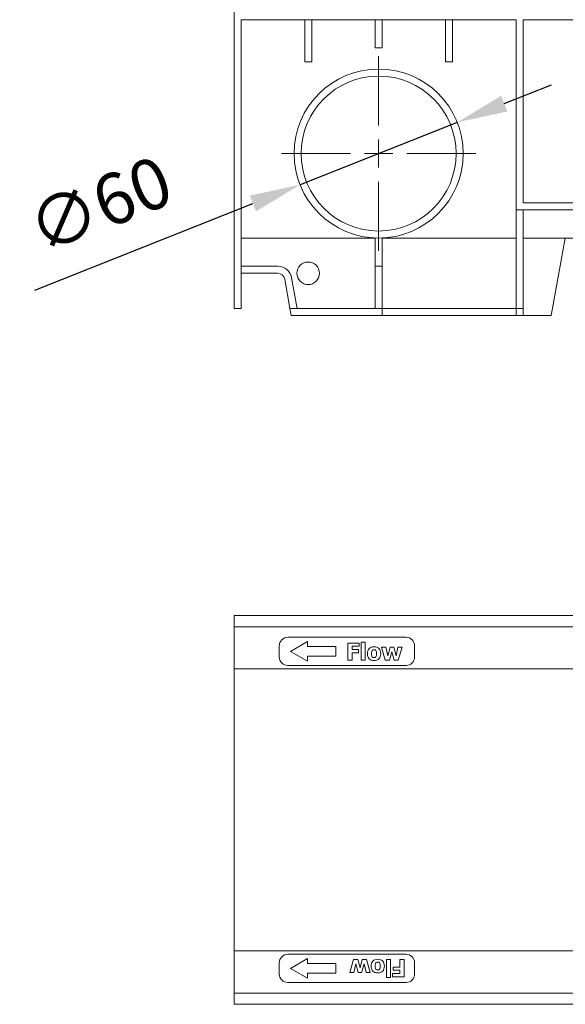
# Model space of a CAD drawing. Units: millimetres. Extents: x 0 to 1758, y 0 to 1216.
# Drawn here: x 468 to 661, y 632 to 981 of the extents above; entities that cross this region are included whole.
import ezdxf
from ezdxf.lldxf.tags import DXFTag

# ---------------------------------------------------------------- set-up
doc = ezdxf.new("R2010")
doc.units = ezdxf.units.MM
doc.layers.add('Part_Channel', color=7, linetype='Continuous', lineweight=9)
doc.styles.get("Standard").update_dxf_attribs({"font": 'arial.ttf'})
tags = doc.linetypes.add('CENTER2', pattern=[1.125, 0.75, -0.125, 0.125, -0.125]).pattern_tags.tags
tags[10:11] = [DXFTag(74, 4), DXFTag(75, 0), DXFTag(340, '0'), DXFTag(46, 0.0), DXFTag(50, 0.0), DXFTag(44, 0.0), DXFTag(45, 0.0)]
tags[8:9] = [DXFTag(74, 4), DXFTag(75, 0), DXFTag(340, '0'), DXFTag(46, 0.0), DXFTag(50, 0.0), DXFTag(44, 0.0), DXFTag(45, 0.0)]
tags[6:7] = [DXFTag(74, 4), DXFTag(75, 0), DXFTag(340, '0'), DXFTag(46, 0.0), DXFTag(50, 0.0), DXFTag(44, 0.0), DXFTag(45, 0.0)]
tags[4:5] = [DXFTag(74, 4), DXFTag(75, 0), DXFTag(340, '0'), DXFTag(46, 0.0), DXFTag(50, 0.0), DXFTag(44, 0.0), DXFTag(45, 0.0)]
doc.dimstyles.new('Ulma', dxfattribs={"dimscale": 100, "dimtxt": 0.18, "dimasz": 0.18, "dimexe": 0.1, "dimexo": 0.0625, "dimgap": 0.1, "dimtad": 1, "dimdec": 4, "dimdsep": 46, "dimtxsty": 'Standard', "dimcen": 0.09, "dimclrd": 154, "dimclre": 154, "dimclrt": 154, "dimadec": 1, "dimazin": 2, "dimtfac": 1, "dimtdec": 4, "dimtmove": 0, "dimatfit": 3, "dimfxl": 1, "dimtolj": 1, "dimtzin": 0, "dimarcsym": 0})

# ---------------------------------------------------------------- blocks, each defined once
blk = doc.blocks.new('*D38')
at = {"layer": 'Defpoints', "color": 0}
for p in [(622.79, 944.67), (567.03, 922.52)]:
    blk.add_point(p, dxfattribs=at)
at = {"layer": 'Part_Channel', "color": 154, "lineweight": -2}
for p, q in [((639.52, 951.32), (656.25, 957.96)), ((622.79, 944.67), (567.03, 922.52)), ((472.88, 885.13), (550.3, 915.88))]:
    blk.add_line(p, q, dxfattribs=at)
at = {"layer": 'Part_Channel', "color": 154}
for points in [[(638.41, 954.1), (640.63, 948.53), (622.79, 944.67)], [(549.19, 918.67), (551.41, 913.09), (567.03, 922.52)]]:
    blk.add_solid(points, dxfattribs=at)
at = {"layer": 'Part_Channel', "color": 154, "insert": (495.96, 915.49), "char_height": 18, "attachment_point": 5, "rotation": 21.6615}
blk.add_mtext('\\A1;∅60', dxfattribs=at)

msp = doc.modelspace()

# ---------------------------------------------------------------- linework, layer by layer
at = {"layer": 'Part_Channel', "color": 7, "linetype": 'Continuous'}
for p, q in [((543.66144, 883.59866), (543.66144, 1003.59866)), ((546.16144, 981.09866), (549.66144, 981.09866)), ((546.16144, 883.59866), (546.16144, 981.09866)), ((568.66144, 981.09866), (549.66144, 981.09866)), ((568.66144, 981.09866), (568.66144, 966.09866)), ((571.16144, 981.09866), (568.66144, 981.09866)), ((593.66144, 981.09866), (571.16144, 981.09866)), ((571.16144, 981.09866), (571.16144, 966.09866)), ((596.16144, 981.09866), (593.66144, 981.09866)), ((593.66144, 981.09866), (593.66144, 971.09866)), ((618.66144, 981.09866), (596.16144, 981.09866)), ((596.16144, 981.09866), (596.16144, 971.09866)), ((618.66144, 981.09866), (618.66144, 966.09866)), ((621.16144, 981.09866), (618.66144, 981.09866)), ((643.66144, 981.09866), (621.16144, 981.09866)), ((621.16144, 981.09866), (621.16144, 966.09866)), ((643.66144, 981.09866), (643.66144, 913.59866)), ((646.16144, 981.09866), (646.16144, 916.09866)), ((668.66144, 981.09866), (646.16144, 981.09866)), ((596.16144, 971.09866), (593.66144, 971.09866)), ((571.16144, 966.09866), (568.66144, 966.09866)), ((621.16144, 966.09866), (618.66144, 966.09866)), ((693.66144, 916.09866), (646.16144, 916.09866)), ((643.66144, 913.59866), (643.66144, 878.59866)), ((646.16144, 913.59866), (643.66144, 913.59866)), ((646.16144, 913.59866), (646.16144, 878.59866)), ((693.66144, 913.59866), (646.16144, 913.59866)), ((593.66144, 903.59866), (546.16144, 903.59866)), ((593.66144, 903.62472), (593.66144, 893.59866)), ((596.16144, 903.62472), (596.16144, 893.59866)), ((643.66144, 903.59866), (596.16144, 903.59866)), ((681.24487, 903.59866), (646.16144, 903.59866)), ((656.16144, 876.09866), (661.16144, 903.59866)), ((546.16144, 893.59866), (559.11879, 893.59866)), ((559.11879, 891.09866), (546.16144, 891.09866)), ((596.16144, 893.59866), (593.66144, 893.59866)), ((593.66144, 893.59866), (593.66144, 878.59866)), ((596.16144, 893.59866), (596.16144, 878.59866)), ((563.42062, 878.59866), (561.58081, 889.03279)), ((564.04282, 889.46691), (565.95919, 878.59866)), ((543.66144, 878.59866), (543.66144, 883.59866)), ((546.16144, 883.59866), (546.16144, 878.59866)), ((546.16144, 878.59866), (543.66144, 878.59866)), ((563.86144, 876.09866), (563.42062, 878.59866)), ((563.42062, 878.59866), (568.49776, 878.59866)), ((568.49776, 878.59866), (593.66144, 878.59866)), ((596.16144, 878.59866), (593.66144, 878.59866)), ((596.16144, 878.59866), (596.16144, 876.09866)), ((596.16144, 878.59866), (643.66144, 878.59866)), ((646.16144, 878.59866), (643.66144, 878.59866)), ((643.66144, 878.59866), (643.66144, 876.09866)), ((646.16144, 878.59866), (646.16144, 876.09866)), ((568.93857, 876.09866), (563.86144, 876.09866)), ((568.93857, 876.09866), (596.16144, 876.09866)), ((596.16144, 876.09866), (643.66144, 876.09866)), ((646.16144, 876.09866), (643.66144, 876.09866)), ((646.16144, 876.09866), (656.16144, 876.09866))]:
    msp.add_line(p, q, dxfattribs=at)
at = {"layer": 'Part_Channel', "color": 7, "linetype": 'CENTER2'}
for p, q in [((594.91144, 943.59866), (594.91144, 968.09866)), ((594.91144, 938.59866), (594.91144, 928.59866)), ((584.91144, 933.59866), (560.41144, 933.59866)), ((599.91144, 933.59866), (589.91144, 933.59866)), ((604.91144, 933.59866), (629.41144, 933.59866)), ((594.91144, 923.59866), (594.91144, 899.09866))]:
    msp.add_line(p, q, dxfattribs=at)
at = {"layer": 'Part_Channel', "color": 7, "linetype": 'Continuous', "ltscale": 25.4}
for p, q in [((543.66144, 765.67405), (543.66144, 769.67405)), ((1543.66144, 769.67405), (543.66144, 769.67405)), ((543.66144, 750.67405), (543.66144, 765.67405)), ((1543.66144, 765.67405), (543.66144, 765.67405)), ((604.66144, 761.92405), (562.66144, 761.92405)), ((559.66144, 758.92405), (559.66144, 754.92405)), ((563.66144, 756.92405), (569.66144, 760.42405)), ((569.66144, 760.42405), (569.66144, 758.67405)), ((569.66144, 758.67405), (579.66144, 758.67405)), ((579.66144, 758.67405), (579.66144, 755.17405)), ((583.9525, 759.89029), (588.02016, 759.89029)), ((583.9525, 753.81863), (583.9525, 759.89029)), ((588.02016, 758.74912), (585.47936, 758.74912)), ((585.47936, 758.74912), (585.47936, 757.5841)), ((588.02016, 759.89029), (588.02016, 758.74912)), ((588.72792, 760.16863), (590.16333, 760.16863)), ((588.72792, 753.81863), (588.72792, 760.16863)), ((590.16333, 760.16863), (590.16333, 753.81863)), ((597.24495, 753.81863), (595.9169, 758.39922)), ((595.9169, 758.39922), (597.40798, 758.39922)), ((597.40798, 758.39922), (598.11972, 755.36935)), ((598.11972, 755.36935), (598.99051, 758.39922)), ((598.99051, 758.39922), (600.25096, 758.39922)), ((600.25096, 758.39922), (601.07404, 755.36935)), ((601.07404, 755.36935), (601.76192, 758.39922)), ((601.76192, 758.39922), (603.23312, 758.39922)), ((603.23312, 758.39922), (601.89314, 753.81863)), ((607.66144, 754.92405), (607.66144, 758.92405)), ((569.66144, 753.42405), (563.66144, 756.92405)), ((579.66144, 755.17405), (569.66144, 755.17405)), ((569.66144, 755.17405), (569.66144, 753.42405)), ((585.47936, 757.5841), (587.80942, 757.5841)), ((587.80942, 756.44292), (585.47936, 756.44292)), ((585.47936, 756.44292), (585.47936, 753.81863)), ((587.80942, 757.5841), (587.80942, 756.44292)), ((599.57103, 756.7809), (598.76386, 753.81863)), ((600.37423, 753.81863), (599.57103, 756.7809)), ((562.66144, 751.92405), (604.66144, 751.92405)), ((585.47936, 753.81863), (583.9525, 753.81863)), ((590.16333, 753.81863), (588.72792, 753.81863)), ((598.76386, 753.81863), (597.24495, 753.81863)), ((601.89314, 753.81863), (600.37423, 753.81863)), ((543.66144, 725.67405), (543.66144, 750.67405)), ((1543.66144, 750.67405), (543.66144, 750.67405)), ((543.66144, 675.67405), (543.66144, 725.67405)), ((543.66144, 650.67405), (543.66144, 675.67405)), ((543.66144, 635.67405), (543.66144, 650.67405)), ((1543.66144, 650.67405), (543.66144, 650.67405)), ((604.66144, 649.42405), (562.66144, 649.42405)), ((569.66144, 647.92405), (563.66144, 644.42405)), ((569.66144, 646.17405), (569.66144, 647.92405)), ((584.64038, 642.94887), (585.98036, 647.52946)), ((585.98036, 647.52946), (587.49927, 647.52946)), ((587.49927, 647.52946), (588.30247, 644.56719)), ((588.30247, 644.56719), (589.10964, 647.52946)), ((589.10964, 647.52946), (590.62855, 647.52946)), ((590.62855, 647.52946), (591.9566, 642.94887)), ((597.71017, 641.17946), (597.71017, 647.52946)), ((597.71017, 647.52946), (599.14558, 647.52946)), ((599.14558, 647.52946), (599.14558, 641.17946)), ((602.39414, 644.90517), (602.39414, 647.52946)), ((602.39414, 647.52946), (603.921, 647.52946)), ((603.921, 647.52946), (603.921, 641.4578)), ((559.66144, 646.42405), (559.66144, 642.42405)), ((563.66144, 644.42405), (569.66144, 640.92405)), ((579.66144, 646.17405), (569.66144, 646.17405)), ((579.66144, 642.67405), (579.66144, 646.17405)), ((586.11158, 642.94887), (584.64038, 642.94887)), ((586.79946, 645.97874), (586.11158, 642.94887)), ((587.62254, 642.94887), (586.79946, 645.97874)), ((588.88299, 642.94887), (587.62254, 642.94887)), ((589.75378, 645.97874), (588.88299, 642.94887)), ((590.46552, 642.94887), (589.75378, 645.97874)), ((591.9566, 642.94887), (590.46552, 642.94887)), ((600.06408, 643.764), (600.06408, 644.90517)), ((600.06408, 644.90517), (602.39414, 644.90517)), ((602.39414, 643.764), (600.06408, 643.764)), ((602.39414, 642.59897), (602.39414, 643.764)), ((607.66144, 642.42405), (607.66144, 646.42405)), ((569.66144, 640.92405), (569.66144, 642.67405)), ((569.66144, 642.67405), (579.66144, 642.67405)), ((599.14558, 641.17946), (597.71017, 641.17946)), ((599.85334, 641.4578), (599.85334, 642.59897)), ((599.85334, 642.59897), (602.39414, 642.59897)), ((603.921, 641.4578), (599.85334, 641.4578)), ((562.66144, 639.42405), (604.66144, 639.42405)), ((543.66144, 631.67405), (543.66144, 635.67405)), ((1543.66144, 635.67405), (543.66144, 635.67405)), ((1543.66144, 631.67405), (543.66144, 631.67405))]:
    msp.add_line(p, q, dxfattribs=at)
at = {"layer": 'Part_Channel', "color": 7, "linetype": 'Continuous'}
for centre, radius in [((594.91144, 933.59866), 30), ((594.91144, 933.59866), 27.5), ((569.91144, 891.09866), 4)]:
    msp.add_circle(centre, radius, dxfattribs=at)
for radius in [5, 2.5]:
    msp.add_arc((559.11879, 888.59866), radius, 10, 90, dxfattribs=at)
at = {"layer": 'Part_Channel', "color": 7, "linetype": 'Continuous', "ltscale": 25.4}
for centre, start, end in [((562.66144, 758.92405), 90, 180), ((604.66144, 758.92405), 0, 90), ((562.66144, 754.92405), 180, 270), ((604.66144, 754.92405), 270, 0), ((562.66144, 646.42405), 90, 180), ((604.66144, 646.42405), 0, 90), ((562.66144, 642.42405), 180, 270), ((604.66144, 642.42405), 270, 0)]:
    msp.add_arc(centre, 3, start, end, dxfattribs=at)
for points, knots in [([(595.65049, 756.10892), (595.65049, 755.35344), (595.44373, 754.76099), (594.61668, 753.89418), (594.03218, 753.67946), (592.52917, 753.67946), (591.94865, 753.89418), (591.53115, 754.32758), (591.11556, 754.759), (590.90688, 755.35344), (590.90688, 756.86838), (591.11762, 757.46083), (591.53115, 757.89424), (591.94458, 758.32755), (592.52917, 758.53838), (594.03218, 758.53838), (594.6127, 758.31969), (595.02623, 757.88629), (595.44165, 757.45089), (595.65049, 756.86043), (595.65049, 756.10892)], [0, 0, 0, 0, 0.125268472, 0.125268472, 0.250536945, 0.250536945, 0.374486802, 0.374486802, 0.374486802, 0.499853625, 0.499853625, 0.625880274, 0.625880274, 0.625880274, 0.749625736, 0.749625736, 0.87468764, 0.87468764, 0.87468764, 1, 1, 1, 1]), ([(594.1793, 756.10097), (594.1793, 756.36738), (594.15942, 756.59402), (594.1117, 756.77295), (594.06326, 756.9546), (594.00832, 757.099), (593.9288, 757.20636), (593.84406, 757.32075), (593.74987, 757.40119), (593.53515, 757.48867), (593.41587, 757.51252), (593.14946, 757.51252), (593.03415, 757.49264), (592.82739, 757.41312), (592.73196, 757.33757), (592.64448, 757.23021), (592.56018, 757.12675), (592.49736, 756.97574), (592.40193, 756.60992), (592.3741, 756.37533), (592.3741, 755.81866), (592.39796, 755.59202), (592.44567, 755.42104), (592.4931, 755.25109), (592.54905, 755.1109), (592.6246, 755.01149), (592.70398, 754.90704), (592.79558, 754.82461), (593.0262, 754.72918), (593.15344, 754.70532), (593.40394, 754.70532), (593.52322, 754.72918), (593.63853, 754.77689), (593.75724, 754.82601), (593.85325, 754.90016), (593.92482, 754.99559), (594.01214, 755.11201), (594.07194, 755.25404), (594.15942, 755.58009), (594.1793, 755.80673), (594.1793, 756.10097)], [0, 0, 0, 0, 0.089373108, 0.089373108, 0.089373108, 0.151817207, 0.151817207, 0.151817207, 0.202547457, 0.202547457, 0.253277708, 0.253277708, 0.299659652, 0.299659652, 0.346041596, 0.346041596, 0.346041596, 0.427335496, 0.427335496, 0.508629396, 0.508629396, 0.592279641, 0.592279641, 0.592279641, 0.651599109, 0.651599109, 0.651599109, 0.703457484, 0.703457484, 0.75531586, 0.75531586, 0.799548005, 0.799548005, 0.799548005, 0.847677458, 0.847677458, 0.847677458, 0.923838729, 0.923838729, 1, 1, 1, 1]), ([(592.223, 645.23917), (592.223, 645.99465), (592.42977, 646.5871), (593.25682, 647.45391), (593.84132, 647.66863), (595.34433, 647.66863), (595.92485, 647.45391), (596.34235, 647.02051), (596.75794, 646.58909), (596.96662, 645.99465), (596.96662, 644.47971), (596.75588, 643.88726), (596.34235, 643.45385), (595.92892, 643.02054), (595.34433, 642.80971), (593.84132, 642.80971), (593.26079, 643.0284), (592.84727, 643.4618), (592.43185, 643.8972), (592.223, 644.48766), (592.223, 645.23917)], [0, 0, 0, 0, 0.125268472, 0.125268472, 0.250536945, 0.250536945, 0.374486802, 0.374486802, 0.374486802, 0.499853625, 0.499853625, 0.625880274, 0.625880274, 0.625880274, 0.749625736, 0.749625736, 0.87468764, 0.87468764, 0.87468764, 1, 1, 1, 1]), ([(593.6942, 645.24712), (593.6942, 644.98071), (593.71408, 644.75407), (593.7618, 644.57514), (593.81024, 644.39349), (593.86518, 644.24909), (593.9447, 644.14173), (594.02944, 644.02734), (594.12363, 643.9469), (594.33835, 643.85942), (594.45763, 643.83557), (594.72404, 643.83557), (594.83935, 643.85545), (595.04611, 643.93497), (595.14154, 644.01052), (595.22902, 644.11788), (595.31332, 644.22134), (595.37614, 644.37235), (595.47156, 644.73817), (595.4994, 644.97276), (595.4994, 645.52943), (595.47554, 645.75607), (595.42783, 645.92705), (595.3804, 646.097), (595.32445, 646.23719), (595.2489, 646.3366), (595.16952, 646.44105), (595.07792, 646.52348), (594.8473, 646.61891), (594.72006, 646.64277), (594.46956, 646.64277), (594.35027, 646.61891), (594.23496, 646.5712), (594.11626, 646.52208), (594.02025, 646.44793), (593.94868, 646.3525), (593.86136, 646.23608), (593.80156, 646.09405), (593.71408, 645.768), (593.6942, 645.54136), (593.6942, 645.24712)], [0, 0, 0, 0, 0.089373108, 0.089373108, 0.089373108, 0.151817207, 0.151817207, 0.151817207, 0.202547457, 0.202547457, 0.253277708, 0.253277708, 0.299659652, 0.299659652, 0.346041596, 0.346041596, 0.346041596, 0.427335496, 0.427335496, 0.508629396, 0.508629396, 0.592279641, 0.592279641, 0.592279641, 0.651599109, 0.651599109, 0.651599109, 0.703457484, 0.703457484, 0.75531586, 0.75531586, 0.799548005, 0.799548005, 0.799548005, 0.847677458, 0.847677458, 0.847677458, 0.923838729, 0.923838729, 1, 1, 1, 1])]:
    msp.add_open_spline(points, degree=3, knots=knots, dxfattribs=at)

# ---------------------------------------------------------------- dimensions: what is measured, and where the dimension line sits
at = {"layer": 'Part_Channel'}
dim = msp.add_diameter_dim_2p(p1=(622.79286, 944.67234), p2=(567.03002, 922.52499), dimstyle='Ulma', dxfattribs=at)
dim.commit()
dim.dimension.update_dxf_attribs({"geometry": '*D38', "text_midpoint": (495.9554, 915.48641)})

doc.saveas('drawing.dxf')
